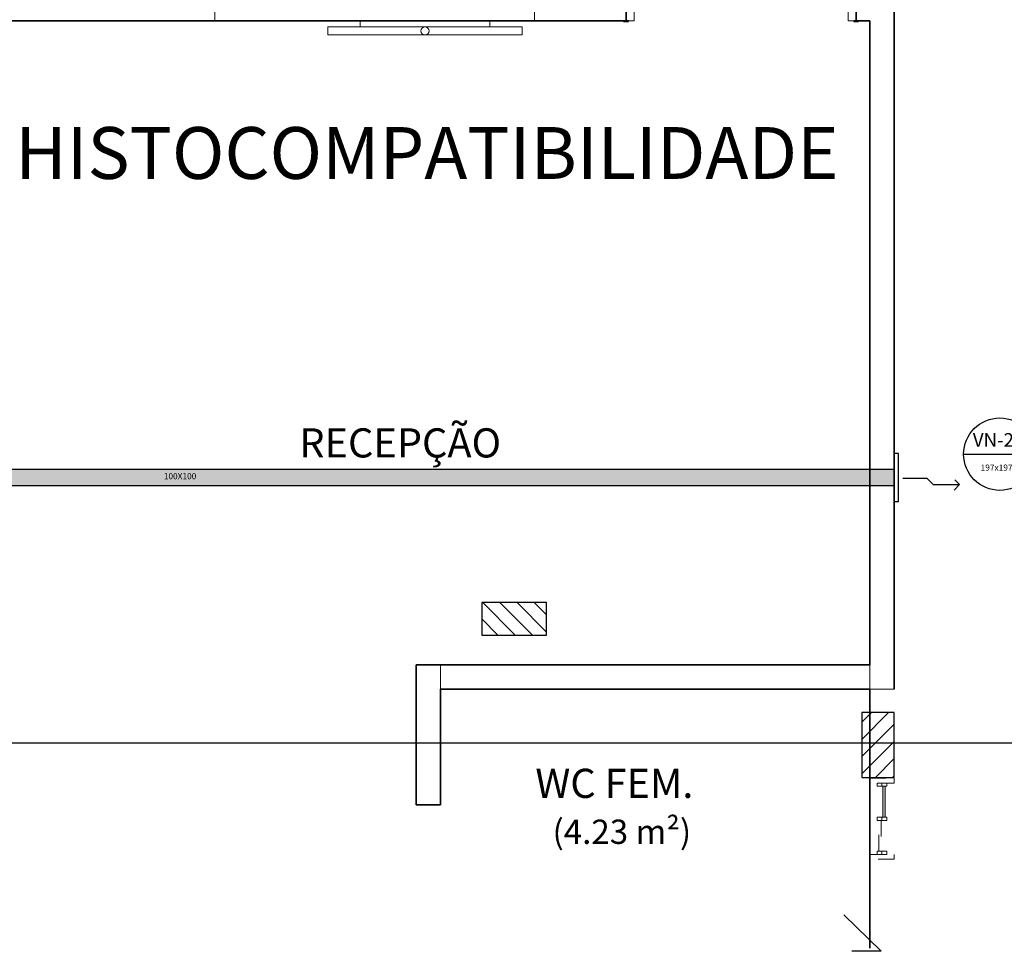
# Model space of a CAD drawing. Units: millimetres. Extents: x 3552 to 3949, y 1453 to 1688.
# Drawn here: x 3586 to 3592, y 1605 to 1610 of the extents above; entities that cross this region are included whole.
import ezdxf

# ---------------------------------------------------------------- set-up
doc = ezdxf.new("R2010")
doc.units = ezdxf.units.MM
doc.linetypes.add('_Tracejado pequeno', pattern=[0.00225, 0.0015, -0.00075])
doc.linetypes.add('CONTINUO', pattern=[0])
for name, color, linetype in [('18', 4, 'Continuous'), ('6', 6, 'Continuous'), ('G-ANNO-TEXT', 2, 'Continuous'), ('HVAC', 7, 'Continuous'), ('lay', 2, 'Continuous'), ('VENT', 5, 'Continuous')]:
    doc.layers.add(name, color=color, linetype=linetype)
for name, color, linetype, lineweight in [('A-AREA-IDEN', 7, 'Continuous', 9), ('A-DOOR', 2, 'Continuous', 9), ('A-DOOR-FRAM', 2, 'Continuous', 18), ('A-GENM', 7, 'Continuous', 9), ('A-GENM-HDLN', 7, 'Continuous', 9), ('A-GLAZ', 2, 'Continuous', 9), ('A-GLAZ-HDLN', 7, '_Tracejado pequeno', 9), ('A-WALL', 7, 'Continuous', 9), ('I-WALL', 7, 'Continuous', 9)]:
    doc.layers.add(name, color=color, linetype=linetype, lineweight=lineweight)
doc.styles.add('60-100', font='arial.ttf', dxfattribs={"height": 0.15})
doc.styles.add('Arial_3', font='arial.ttf', dxfattribs={"height": 0.13})
doc.styles.add('Arial_5', font='arial.ttf', dxfattribs={"height": 0.12})
doc.styles.add('Arial_6', font='arial.ttf', dxfattribs={"height": 0.32})

# ---------------------------------------------------------------- blocks, each defined once
blk = doc.blocks.new('Int_ Tierce - Imposte haute - P02 _1_35m x 2_50m_-5502235-PLANTA BAIXA LAYOUT')
at = {"layer": 'A-DOOR', "lineweight": 25}
for p, q in [((-0.73, 0.08), (-0.76, 0.08)), ((-0.76, 0.08), (-0.76, 0.075)), ((-0.745, 0.075), (-0.73, 0.075)), ((-0.73, 0.075), (-0.73, 0.08)), ((0.69, 0.08), (0.66, 0.08)), ((0.66, 0.08), (0.66, 0.075)), ((0.66, 0.075), (0.675, 0.075)), ((0.69, 0.075), (0.69, 0.08)), ((-0.76, -0.075), (-0.76, -0.08)), ((-0.76, -0.08), (-0.73, -0.08)), ((-0.73, -0.075), (-0.745, -0.075)), ((-0.73, -0.08), (-0.73, -0.075)), ((0.675, -0.075), (0.66, -0.075)), ((0.66, -0.075), (0.66, -0.08)), ((0.66, -0.08), (0.69, -0.08)), ((0.69, -0.08), (0.69, -0.075))]:
    blk.add_line(p, q, dxfattribs=at)
at = {"layer": 'A-DOOR'}
for p, q in [((-0.68, -0.075), (-0.71, -0.075)), ((-0.71, -0.075), (-0.71, -0.975)), ((-0.68, -0.975), (-0.68, -0.075)), ((0.64, -0.075), (0.61, -0.075)), ((0.61, -0.075), (0.61, -0.525)), ((0.64, -0.525), (0.64, -0.075)), ((0.61, -0.525), (0.64, -0.525)), ((-0.71, -0.975), (-0.68, -0.975))]:
    blk.add_line(p, q, dxfattribs=at)
for centre, radius, start, end in [((-0.71, -0.075), 0.9, 270, 0), ((0.64, -0.075), 0.45, 180, 270)]:
    blk.add_arc(centre, radius, start, end, dxfattribs=at)
at = {"layer": 'A-DOOR-FRAM'}
for p, q in [((-0.695, 0.075), (-0.745, 0.075)), ((-0.695, -0.045), (-0.695, 0.075)), ((0.675, 0.075), (0.625, 0.075)), ((0.625, 0.075), (0.625, -0.045)), ((-0.71, -0.075), (-0.71, -0.045)), ((-0.71, -0.045), (-0.695, -0.045)), ((0.625, -0.045), (0.64, -0.045)), ((0.64, -0.045), (0.64, -0.075)), ((-0.745, -0.075), (-0.71, -0.075)), ((0.64, -0.075), (0.675, -0.075))]:
    blk.add_line(p, q, dxfattribs=at)
blk = doc.blocks.new('JANELA - fachada 2-5747278-PLANTA BAIXA LAYOUT')
at = {"layer": 'A-GENM', "true_color": 0xe6ffe6}
blk.add_hatch(color=7, dxfattribs=at).paths.add_polyline_path([(-0.01, 0.005), (-0.01, 0.02), (-0.2, 0.0193), (-0.2, 0.005), (-0.0479, 0.005)], flags=0)
at = {"layer": 'A-GENM'}
for p, q in [((-0.2, 0.03), (-0.22, 0.03)), ((-0.22, 0.03), (-0.22, -0.03)), ((-0.2, -0.03), (-0.2, 0.03)), ((0.01, 0.03), (-0.01, 0.03)), ((-0.01, 0.03), (-0.01, -0.03)), ((0.01, -0.03), (0.01, 0.03)), ((0.22, 0.03), (0.2, 0.03)), ((0.2, 0.03), (0.2, -0.03)), ((0.22, -0.03), (0.22, 0.03)), ((-0.22, -0.03), (-0.2, -0.03)), ((-0.01, -0.03), (0.01, -0.03)), ((0.2, -0.03), (0.22, -0.03))]:
    blk.add_line(p, q, dxfattribs=at)
at = {"layer": 'A-GENM-HDLN'}
for p, q in [((-0.22, 0), (-0.2, 0)), ((-0.01, 0), (0.01, 0)), ((0.2, 0), (0.22, 0))]:
    blk.add_line(p, q, dxfattribs=at)
at = {"layer": 'A-GLAZ'}
for p, q in [((-0.2, 0.005), (-0.2, 0.02)), ((-0.2, 0.02), (-0.01, 0.02)), ((-0.01, 0.005), (-0.2, 0.005)), ((-0.01, 0.02), (-0.01, 0.005))]:
    blk.add_line(p, q, dxfattribs=at)
at = {"layer": 'A-GLAZ-HDLN'}
for p, q in [((-0.25, -0.0755), (-0.25, 0.0755)), ((-0.25, 0.0755), (-0.22, 0.0755)), ((-0.22, 0.0755), (-0.22, -0.0755)), ((0.22, -0.0755), (0.22, 0.0755)), ((0.22, 0.0755), (0.25, 0.0755)), ((0.25, 0.0755), (0.25, -0.0755)), ((-0.2, 0.005), (-0.2, 0.02)), ((-0.2, 0.02), (-0.01, 0.02)), ((-0.01, 0.005), (-0.2, 0.005)), ((-0.01, 0.02), (-0.01, 0.005)), ((0.01, -0.02), (0.01, -0.005)), ((0.01, -0.005), (0.2, -0.005)), ((0.2, -0.02), (0.01, -0.02)), ((0.2, -0.005), (0.2, -0.02)), ((-0.22, -0.0755), (-0.25, -0.0755)), ((0.25, -0.0755), (0.22, -0.0755))]:
    blk.add_line(p, q, dxfattribs=at)

msp = doc.modelspace()

# ---------------------------------------------------------------- hatches: boundary and pattern name
at = {"layer": 'VENT', "linetype": 'CONTINUO', "true_color": 0xf7abae, "transparency": 33554483}
h = msp.add_hatch(color=241, dxfattribs=at)
h.dxf.hatch_style = 1
h.paths.add_polyline_path([(3582.1701, 1607.5148), (3578.8886, 1607.5148), (3578.8886, 1607.4148), (3582.1701, 1607.4148)])
h.paths.add_polyline_path([(3579.3031, 1607.4246), (3578.9781, 1607.4246), (3578.9781, 1607.4996), (3579.3031, 1607.4996)], flags=16)
h.paths.add_polyline_path([(3579.1406, 1607.4621), (3579.3031, 1607.4246), (3578.9781, 1607.4246)], flags=0)
h.paths.add_polyline_path([(3581.6086, 1607.4996), (3581.9336, 1607.4996), (3581.9336, 1607.4246), (3581.6086, 1607.4246)], flags=16)
h.paths.add_polyline_path([(3581.9336, 1607.4246), (3581.6086, 1607.4246), (3581.7711, 1607.4621)], flags=16)
h.paths.add_polyline_path([(3582.3701, 1607.5148), (3582.1701, 1607.5148), (3582.1701, 1607.4148), (3582.3701, 1607.4148)])
h.paths.add_polyline_path([(3582.7916, 1607.5138), (3582.6281, 1607.5138), (3582.6281, 1607.4148), (3582.7916, 1607.4148)])
h.paths.add_polyline_path([(3582.8281, 1607.5138), (3582.7926, 1607.5138), (3582.7926, 1607.4148), (3582.8281, 1607.4148)], flags=17)
h.paths.add_polyline_path([(3582.8676, 1607.5148), (3582.8281, 1607.5148), (3582.7926, 1607.5138), (3582.8281, 1607.5138), (3582.8281, 1607.4148), (3582.8676, 1607.4148)])
h.paths.add_polyline_path([(3582.9426, 1607.5148), (3582.8676, 1607.5148), (3582.8676, 1607.4148), (3582.9426, 1607.4148)])
h.paths.add_polyline_path([(3582.9636, 1607.5148), (3582.9436, 1607.5148), (3582.9436, 1607.4148), (3582.9636, 1607.4148)])
h.paths.add_polyline_path([(3583.4736, 1607.5148), (3582.9636, 1607.5148), (3582.9636, 1607.4148), (3583.4736, 1607.4148)])
h.paths.add_polyline_path([(3583.4936, 1607.5148), (3583.4736, 1607.5148), (3583.4736, 1607.4148), (3583.4936, 1607.4148)])
h.paths.add_polyline_path([(3585.4451, 1607.5148), (3583.4936, 1607.5148), (3583.4936, 1607.4148), (3585.4451, 1607.4148)])
h.paths.add_polyline_path([(3585.5961, 1607.5148), (3585.4461, 1607.5148), (3585.4461, 1607.4148), (3585.5961, 1607.4148)])
h.paths.add_polyline_path([(3591.1912, 1607.5148), (3585.5961, 1607.5148), (3585.5961, 1607.4148), (3591.1912, 1607.4148)])
at = {"layer": 'VENT', "linetype": 'CONTINUO', "lineweight": -2, "true_color": 0xf7abae, "transparency": 33554483}
h = msp.add_hatch(color=241, dxfattribs=at)
h.dxf.hatch_style = 1
h.paths.add_polyline_path([(3591.3412, 1607.5148), (3591.1912, 1607.5148), (3591.1912, 1607.4148), (3591.3412, 1607.4148)])

# ---------------------------------------------------------------- linework, layer by layer
msp.add_lwpolyline([(3557.6294, 1622.2379), (3609.2579, 1622.2379), (3609.2579, 1605.8253), (3557.6294, 1605.8253)], close=True)
at = {"color": 253, "lineweight": 9, "true_color": 0xb6aaaa, "flags": 128}
for points in [[(3589.045, 1610.2456), (3587.845, 1610.2456), (3587.845, 1610.1956), (3589.045, 1610.1956)], [(3588.045, 1610.2456), (3588.845, 1610.2456), (3588.845, 1610.2839), (3588.045, 1610.2839)]]:
    msp.add_lwpolyline(points, close=True, dxfattribs=at)
at = {"color": 253, "lineweight": 9, "true_color": 0xb6aaaa}
msp.add_circle((3588.445, 1610.2206), 0.025, dxfattribs=at)
at = {"layer": '18', "linetype": 'Continuous'}
for p, q in [((3588.8017, 1606.6929), (3589.0017, 1606.4929)), ((3588.9077, 1606.6929), (3589.1078, 1606.4929)), ((3589.0138, 1606.6929), (3589.1961, 1606.5106)), ((3589.1199, 1606.6929), (3589.1961, 1606.6167)), ((3588.7961, 1606.5924), (3588.8956, 1606.4929)), ((3591.1412, 1605.8488), (3591.3068, 1606.0144)), ((3591.1412, 1605.9549), (3591.2007, 1606.0144)), ((3591.1412, 1605.7427), (3591.3412, 1605.9427)), ((3591.1412, 1605.6367), (3591.3412, 1605.8367)), ((3591.225, 1605.6144), (3591.3412, 1605.7306)), ((3591.331, 1605.6144), (3591.3412, 1605.6245))]:
    msp.add_line(p, q, dxfattribs=at)
at = {"layer": '6', "linetype": 'Continuous'}
for points in [[(3588.7961, 1606.6929), (3588.7961, 1606.4929), (3589.1961, 1606.4929), (3589.1961, 1606.6929), (3588.7961, 1606.6929)], [(3591.1412, 1605.6144), (3591.3412, 1605.6144), (3591.3412, 1606.0144), (3591.1412, 1606.0144), (3591.1412, 1605.6144)]]:
    msp.add_lwpolyline(points, dxfattribs=at)
at = {"layer": 'A-WALL', "lineweight": 35}
for p, q in [((3591.3412, 1606.1581), (3591.3412, 1633.5892)), ((3589.6862, 1610.2829), (3589.6862, 1610.4329)), ((3591.1062, 1610.4329), (3591.1062, 1610.2829)), ((3585.5961, 1610.2829), (3587.1476, 1610.2829)), ((3589.1211, 1610.2829), (3589.6862, 1610.2829)), ((3591.1062, 1610.2829), (3591.1912, 1610.2829)), ((3591.1912, 1610.2829), (3591.1912, 1606.3091)), ((3588.3915, 1606.3091), (3588.3915, 1605.4441)), ((3588.5415, 1606.3091), (3588.3915, 1606.3091)), ((3588.5415, 1605.4441), (3588.5415, 1606.1581)), ((3588.3915, 1605.4441), (3588.5415, 1605.4441))]:
    msp.add_line(p, q, dxfattribs=at)
at = {"layer": 'A-WALL'}
for p, q in [((3587.1476, 1610.2829), (3587.1476, 1610.4329)), ((3589.1211, 1610.4339), (3589.1211, 1610.2829)), ((3588.5415, 1606.3091), (3588.5415, 1606.1581)), ((3591.1912, 1606.3091), (3591.1912, 1604.5601)), ((3588.5415, 1606.1591), (3591.3412, 1606.1591))]:
    msp.add_line(p, q, dxfattribs=at)
at = {"layer": 'I-WALL', "lineweight": 35}
for p, q in [((3587.1476, 1610.2829), (3589.1211, 1610.2829)), ((3591.1912, 1606.3091), (3588.5415, 1606.3091)), ((3588.5415, 1606.1581), (3591.1902, 1606.1581)), ((3591.1902, 1606.1581), (3591.1902, 1604.5611))]:
    msp.add_line(p, q, dxfattribs=at)
at = {"layer": 'lay', "color": 7, "true_color": 0xffffff}
msp.add_line((3591.7697, 1607.6088), (3592.2164, 1607.6088), dxfattribs=at)
msp.add_circle((3591.9931, 1607.6088), 0.2233, dxfattribs=at)
at = {"layer": 'VENT', "color": 254, "linetype": 'CONTINUO', "true_color": 0xddb3d4}
for p, q in [((3591.3412, 1607.5148), (3582.8281, 1607.5148)), ((3591.3412, 1607.4148), (3591.3412, 1607.5148)), ((3582.6281, 1607.4148), (3591.3412, 1607.4148))]:
    msp.add_line(p, q, dxfattribs=at)
at = {"layer": 'VENT', "color": 1, "linetype": 'CONTINUO', "lineweight": -2}
for p, q in [((3591.3943, 1607.4607), (3591.5431, 1607.4607)), ((3591.5431, 1607.4607), (3591.5823, 1607.4215)), ((3591.7449, 1607.4215), (3591.716, 1607.4504)), ((3591.5823, 1607.4215), (3591.7449, 1607.4215)), ((3591.7449, 1607.4215), (3591.7108, 1607.3874)), ((3591.7108, 1607.3874), (3591.7449, 1607.4215))]:
    msp.add_line(p, q, dxfattribs=at)
at = {"layer": 'VENT', "color": 0, "linetype": 'CONTINUO', "lineweight": -2}
for q in [(3591.0306, 1604.7664), (3591.0801, 1604.5411)]:
    msp.add_line((3591.2601, 1604.5411), q, dxfattribs=at)
at = {"layer": 'VENT', "color": 32, "linetype": 'CONTINUO', "lineweight": -2, "true_color": 0xcd6928}
msp.add_lwpolyline([(3591.3412, 1607.3163), (3591.3666, 1607.3163), (3591.3666, 1607.6133), (3591.3412, 1607.6133)], close=True, dxfattribs=at)

# ---------------------------------------------------------------- block references
at = {"layer": 'A-DOOR', "rotation": 180}
msp.add_blockref('Int_ Tierce - Imposte haute - P02 _1_35m x 2_50m_-5502235-PLANTA BAIXA LAYOUT', (3590.3612, 1610.3579), dxfattribs=at)
at = {"layer": 'A-GLAZ', "rotation": 269.9999999999999}
msp.add_blockref('JANELA - fachada 2-5747278-PLANTA BAIXA LAYOUT', (3591.2657, 1605.3591), dxfattribs=at)

# ---------------------------------------------------------------- texts
at = {"layer": 'A-AREA-IDEN', "attachment_point": 1}
for s, insert, char_height, width, style in [('RECEPÇÃO', (3587.6694, 1607.7683), 0.18, 1.683544, 'Arial_5'), ('WC FEM.', (3589.1264, 1605.6676), 0.18, 1.314767, 'Arial_5'), ('(4.23 m²)', (3589.2324, 1605.3538), 0.15, 1.058227, 'Arial_3')]:
    msp.add_mtext(s, dxfattribs=dict(at, insert=insert, char_height=char_height, width=width, style=style))
at = {"layer": 'G-ANNO-TEXT', "insert": (3585.9162, 1609.6274), "char_height": 0.32, "width": 6.54177, "attachment_point": 1, "style": 'Arial_6'}
msp.add_mtext('HISTOCOMPATIBILIDADE', dxfattribs=at)
at = {"layer": 'HVAC', "attachment_point": 1, "style": '60-100'}
for s, width, heights, insert, char_height in [('VN-25', 0.386073, [0], (3591.8265, 1607.7387), 0.08439), ('100X100', 0.612699, [0.1115], (3586.8329, 1607.4921), 0.03773), ('197x197', 0.612699, [0.1115], (3591.8744, 1607.5448), 0.03773)]:
    msp.add_mtext_dynamic_manual_height_columns(s, width=width, gutter_width=0.75, heights=heights, dxfattribs=dict(at, insert=insert, char_height=char_height))

doc.saveas('drawing.dxf')
